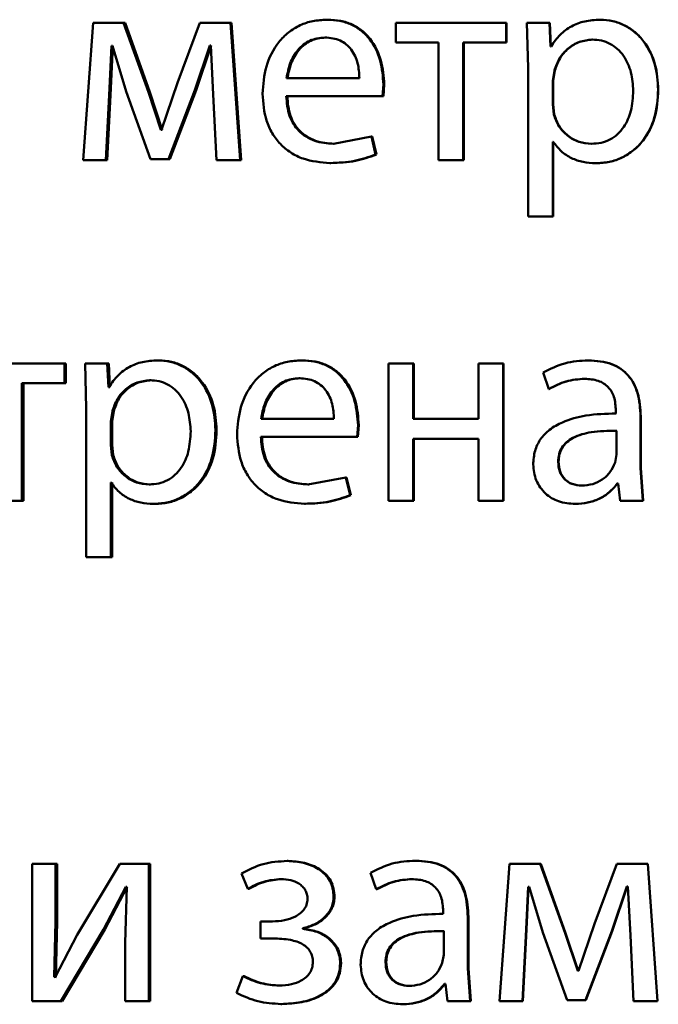
# Paper-space layout 'Лист1' of a CAD drawing. Units: millimetres. Extents: x -7300 to 7492, y -7767 to 3650.
# Drawn here: x -5719 to -5713, y 2202 to 2210 of the extents above; entities that cross this region are included whole.
import ezdxf

# ---------------------------------------------------------------- set-up
doc = ezdxf.new("R2010")
doc.units = ezdxf.units.MM

psp = doc.layouts.new('Лист1')

# ---------------------------------------------------------------- linework, layer by layer
at = {"color": 7, "linetype": 'Continuous', "lineweight": 50}
for p, q in [((-5718.202, 2210.1368), (-5718.2904, 2208.9419)), ((-5717.9366, 2210.1368), (-5718.202, 2210.1368)), ((-5717.7202, 2209.5346), (-5717.9366, 2210.1368)), ((-5717.9249, 2210.1368), (-5717.9366, 2210.1368)), ((-5717.7091, 2209.5346), (-5717.9249, 2210.1368)), ((-5717.2748, 2210.1368), (-5717.4668, 2209.6161)), ((-5717.0064, 2210.1368), (-5717.2748, 2210.1368)), ((-5716.9229, 2208.9419), (-5717.0064, 2210.1368)), ((-5716.9968, 2210.1368), (-5717.0064, 2210.1368)), ((-5716.9135, 2208.9419), (-5716.9968, 2210.1368)), ((-5716.1603, 2210.164), (-5716.168, 2210.164)), ((-5715.5682, 2210.1368), (-5715.5682, 2209.9643)), ((-5714.6071, 2210.1368), (-5715.5682, 2210.1368)), ((-5714.6071, 2209.9643), (-5714.6071, 2210.1368)), ((-5714.6029, 2210.1368), (-5714.6071, 2210.1368)), ((-5714.6029, 2209.9643), (-5714.6029, 2210.1368)), ((-5714.4262, 2210.1368), (-5714.4163, 2209.7466)), ((-5714.2308, 2210.1368), (-5714.4262, 2210.1368)), ((-5714.2209, 2209.9322), (-5714.2308, 2210.1368)), ((-5714.2274, 2210.1368), (-5714.2308, 2210.1368)), ((-5714.2175, 2209.9322), (-5714.2274, 2210.1368)), ((-5713.788, 2210.164), (-5713.7904, 2210.164)), ((-5716.1775, 2210.0087), (-5716.1853, 2210.0087)), ((-5715.1951, 2209.9643), (-5715.5682, 2209.9643)), ((-5715.1951, 2209.9643), (-5715.1951, 2208.9419)), ((-5714.6071, 2209.9643), (-5714.9804, 2209.9643)), ((-5714.9804, 2208.9419), (-5714.9804, 2209.9643)), ((-5714.9754, 2208.9419), (-5714.9754, 2209.9643)), ((-5714.6029, 2209.9643), (-5714.6071, 2209.9643)), ((-5713.8547, 2209.9915), (-5713.8572, 2209.9915)), ((-5718.0619, 2209.5074), (-5718.0423, 2209.9371)), ((-5718.05, 2209.5074), (-5718.0304, 2209.9371)), ((-5718.0325, 2209.9371), (-5718.0423, 2209.9371)), ((-5718.0325, 2209.9371), (-5717.9145, 2209.5395)), ((-5717.3167, 2209.5519), (-5717.1862, 2209.9396)), ((-5717.3064, 2209.5519), (-5717.1762, 2209.9396)), ((-5717.1788, 2209.9396), (-5717.1862, 2209.9396)), ((-5717.1788, 2209.9396), (-5717.1566, 2209.5124)), ((-5714.216, 2209.9322), (-5714.2209, 2209.9322)), ((-5714.4163, 2209.7466), (-5714.4163, 2208.453)), ((-5714.1866, 2209.7219), (-5714.2015, 2209.633)), ((-5714.1834, 2209.7219), (-5714.1981, 2209.633)), ((-5717.4668, 2209.6161), (-5717.6071, 2209.2062)), ((-5715.8842, 2209.6553), (-5716.5187, 2209.6553)), ((-5714.2015, 2209.633), (-5714.2015, 2209.4281)), ((-5714.1981, 2209.633), (-5714.1981, 2209.4281)), ((-5717.9145, 2209.5395), (-5717.703, 2208.9494)), ((-5717.612, 2209.2062), (-5717.7202, 2209.5346)), ((-5717.601, 2209.2062), (-5717.7091, 2209.5346)), ((-5717.5456, 2208.9494), (-5717.3167, 2209.5519)), ((-5717.5348, 2208.9494), (-5717.3064, 2209.5519)), ((-5715.6821, 2209.5), (-5715.6747, 2209.6009)), ((-5715.6755, 2209.5), (-5715.6681, 2209.6009)), ((-5718.0915, 2208.9419), (-5718.0619, 2209.5074)), ((-5718.0795, 2208.9419), (-5718.05, 2209.5074)), ((-5717.1566, 2209.5124), (-5717.1295, 2208.9419)), ((-5715.6821, 2209.5), (-5716.5211, 2209.5)), ((-5715.6755, 2209.5), (-5715.6821, 2209.5)), ((-5714.2015, 2209.4281), (-5714.1915, 2209.3392)), ((-5714.1981, 2209.4281), (-5714.1882, 2209.3392)), ((-5714.1882, 2209.3392), (-5714.1915, 2209.3392)), ((-5717.6071, 2209.2062), (-5717.612, 2209.2062)), ((-5717.601, 2209.2062), (-5717.612, 2209.2062)), ((-5715.7805, 2209.1466), (-5716.1112, 2209.0848)), ((-5715.7435, 2208.991), (-5715.7805, 2209.1466)), ((-5715.7736, 2209.1466), (-5715.7805, 2209.1466)), ((-5715.7367, 2208.991), (-5715.7736, 2209.1466)), ((-5714.1965, 2209.1021), (-5714.2015, 2209.1021)), ((-5714.2015, 2208.453), (-5714.2015, 2209.1021)), ((-5714.1981, 2208.453), (-5714.1981, 2209.1021)), ((-5716.1037, 2209.0848), (-5716.1112, 2209.0848)), ((-5713.8621, 2209.0848), (-5713.8646, 2209.0848)), ((-5718.0915, 2208.9419), (-5718.2904, 2208.9419)), ((-5718.0795, 2208.9419), (-5718.0915, 2208.9419)), ((-5717.5456, 2208.9494), (-5717.703, 2208.9494)), ((-5717.5348, 2208.9494), (-5717.5456, 2208.9494)), ((-5716.9229, 2208.9419), (-5717.1295, 2208.9419)), ((-5716.9135, 2208.9419), (-5716.9229, 2208.9419)), ((-5715.7367, 2208.991), (-5715.7435, 2208.991)), ((-5714.9804, 2208.9419), (-5715.1951, 2208.9419)), ((-5714.9754, 2208.9419), (-5714.9804, 2208.9419)), ((-5716.1333, 2208.9172), (-5716.1409, 2208.9172)), ((-5713.8251, 2208.9148), (-5713.8276, 2208.9148)), ((-5714.2015, 2208.453), (-5714.4163, 2208.453)), ((-5714.1981, 2208.453), (-5714.2015, 2208.453)), ((-5718.4525, 2207.1734), (-5719.4055, 2207.1734)), ((-5718.4525, 2207.0009), (-5718.4525, 2207.1734)), ((-5718.4396, 2207.1734), (-5718.4525, 2207.1734)), ((-5718.4396, 2207.0009), (-5718.4396, 2207.1734)), ((-5718.2729, 2207.1734), (-5718.2631, 2206.7832)), ((-5718.0791, 2207.1734), (-5718.2729, 2207.1734)), ((-5718.0694, 2206.9688), (-5718.0791, 2207.1734)), ((-5718.0671, 2207.1734), (-5718.0791, 2207.1734)), ((-5718.0574, 2206.9688), (-5718.0671, 2207.1734)), ((-5717.6306, 2207.2006), (-5717.6416, 2207.2006)), ((-5716.3819, 2207.2006), (-5716.3901, 2207.2006)), ((-5715.6324, 2207.1734), (-5715.6324, 2205.9785)), ((-5715.4174, 2207.1734), (-5715.6324, 2207.1734)), ((-5715.4174, 2206.6919), (-5715.4174, 2207.1734)), ((-5715.4114, 2207.1734), (-5715.4174, 2207.1734)), ((-5715.4114, 2206.6919), (-5715.4114, 2207.1734)), ((-5714.8491, 2207.1734), (-5714.8491, 2206.6919)), ((-5714.6339, 2207.1734), (-5714.8491, 2207.1734)), ((-5714.6339, 2205.9785), (-5714.6339, 2207.1734)), ((-5714.6296, 2207.1734), (-5714.6339, 2207.1734)), ((-5714.6296, 2205.9785), (-5714.6296, 2207.1734)), ((-5713.8893, 2207.2006), (-5713.8919, 2207.2006)), ((-5716.3991, 2207.0453), (-5716.4074, 2207.0453)), ((-5714.2852, 2207.0947), (-5714.2357, 2206.9515)), ((-5713.9214, 2207.0404), (-5713.9241, 2207.0404)), ((-5718.4525, 2207.0009), (-5718.8229, 2207.0009)), ((-5718.8229, 2205.9785), (-5718.8229, 2207.0009)), ((-5718.8093, 2205.9785), (-5718.8093, 2207.0009)), ((-5718.4396, 2207.0009), (-5718.4525, 2207.0009)), ((-5718.0644, 2206.9688), (-5718.0694, 2206.9688)), ((-5718.0574, 2206.9688), (-5718.0694, 2206.9688)), ((-5717.6967, 2207.0281), (-5717.7079, 2207.0281)), ((-5714.2323, 2206.9515), (-5714.2357, 2206.9515)), ((-5718.2631, 2206.7832), (-5718.2631, 2205.4896)), ((-5718.0349, 2206.7585), (-5718.0497, 2206.6696)), ((-5718.0231, 2206.7585), (-5718.0378, 2206.6696)), ((-5713.6518, 2206.7635), (-5713.6518, 2206.7388)), ((-5713.6497, 2206.7388), (-5713.6518, 2206.7388)), ((-5713.4366, 2206.265), (-5713.4366, 2206.7116)), ((-5713.435, 2206.265), (-5713.435, 2206.7116)), ((-5718.0497, 2206.6696), (-5718.0497, 2206.4647)), ((-5718.0378, 2206.6696), (-5718.0378, 2206.4647)), ((-5716.1061, 2206.6919), (-5716.7403, 2206.6919)), ((-5715.9039, 2206.5366), (-5715.8965, 2206.6375)), ((-5715.8968, 2206.5366), (-5715.8894, 2206.6375)), ((-5714.8491, 2206.6919), (-5715.4174, 2206.6919)), ((-5715.9039, 2206.5366), (-5716.7427, 2206.5366)), ((-5715.8968, 2206.5366), (-5715.9039, 2206.5366)), ((-5713.6469, 2206.3811), (-5713.6469, 2206.5885)), ((-5713.6448, 2206.5885), (-5713.6469, 2206.5885)), ((-5718.0497, 2206.4647), (-5718.0398, 2206.3758)), ((-5718.0378, 2206.4647), (-5718.0279, 2206.3758)), ((-5714.8491, 2206.5193), (-5715.4174, 2206.5193)), ((-5715.4174, 2205.9785), (-5715.4174, 2206.5193)), ((-5715.4114, 2205.9785), (-5715.4114, 2206.5193)), ((-5714.8491, 2206.5193), (-5714.8491, 2205.9785)), ((-5718.0279, 2206.3758), (-5718.0398, 2206.3758)), ((-5713.6593, 2206.3116), (-5713.6469, 2206.3811)), ((-5716.0027, 2206.1832), (-5716.3334, 2206.1214)), ((-5715.9656, 2206.0279), (-5716.0027, 2206.1832)), ((-5715.9954, 2206.1832), (-5716.0027, 2206.1832)), ((-5715.9584, 2206.0279), (-5715.9954, 2206.1832)), ((-5713.4168, 2205.9785), (-5713.4366, 2206.265)), ((-5713.4153, 2205.9785), (-5713.435, 2206.265)), ((-5718.0448, 2206.1387), (-5718.0497, 2206.1387)), ((-5718.0497, 2205.4896), (-5718.0497, 2206.1387)), ((-5718.0378, 2205.4896), (-5718.0378, 2206.1387)), ((-5717.7042, 2206.1214), (-5717.7154, 2206.1214)), ((-5716.3253, 2206.1214), (-5716.3334, 2206.1214)), ((-5713.9461, 2206.1115), (-5713.9488, 2206.1115)), ((-5713.6321, 2206.1288), (-5713.6395, 2206.1288)), ((-5713.6321, 2206.1288), (-5713.6147, 2205.9785)), ((-5715.9584, 2206.0279), (-5715.9656, 2206.0279)), ((-5718.8229, 2205.9785), (-5719.0358, 2205.9785)), ((-5718.8093, 2205.9785), (-5718.8229, 2205.9785)), ((-5717.6673, 2205.9514), (-5717.6784, 2205.9514)), ((-5716.3548, 2205.9538), (-5716.3629, 2205.9538)), ((-5715.4174, 2205.9785), (-5715.6324, 2205.9785)), ((-5715.4114, 2205.9785), (-5715.4174, 2205.9785)), ((-5714.6339, 2205.9785), (-5714.8491, 2205.9785)), ((-5714.6296, 2205.9785), (-5714.6339, 2205.9785)), ((-5714.0028, 2205.9514), (-5714.0057, 2205.9514)), ((-5713.4168, 2205.9785), (-5713.6147, 2205.9785)), ((-5713.4153, 2205.9785), (-5713.4168, 2205.9785)), ((-5718.0497, 2205.4896), (-5718.2631, 2205.4896)), ((-5718.0378, 2205.4896), (-5718.0497, 2205.4896)), ((-5716.505, 2202.846), (-5716.5134, 2202.846)), ((-5715.3892, 2202.8485), (-5715.3952, 2202.8485)), ((-5718.7319, 2202.8214), (-5718.7319, 2201.6265)), ((-5718.5286, 2202.8214), (-5718.7319, 2202.8214)), ((-5718.5286, 2202.3179), (-5718.5286, 2202.8214)), ((-5718.5156, 2202.8214), (-5718.5286, 2202.8214)), ((-5718.5156, 2202.3179), (-5718.5156, 2202.8214)), ((-5717.9707, 2202.8214), (-5718.342, 2202.2043)), ((-5717.7179, 2202.8214), (-5717.9707, 2202.8214)), ((-5717.7179, 2201.6265), (-5717.7179, 2202.8214)), ((-5717.7067, 2202.8214), (-5717.7179, 2202.8214)), ((-5717.7067, 2201.6265), (-5717.7067, 2202.8214)), ((-5714.5771, 2202.8214), (-5714.6661, 2201.6265)), ((-5714.31, 2202.8214), (-5714.5771, 2202.8214)), ((-5714.0923, 2202.2192), (-5714.31, 2202.8214)), ((-5714.3065, 2202.8214), (-5714.31, 2202.8214)), ((-5714.0892, 2202.2192), (-5714.3065, 2202.8214)), ((-5713.6445, 2202.8214), (-5713.8375, 2202.3007)), ((-5713.3747, 2202.8214), (-5713.6445, 2202.8214)), ((-5713.2906, 2201.6265), (-5713.3747, 2202.8214)), ((-5713.3733, 2202.8214), (-5713.3747, 2202.8214)), ((-5713.2893, 2201.6265), (-5713.3733, 2202.8214)), ((-5716.9103, 2202.7377), (-5716.8562, 2202.6044)), ((-5716.5591, 2202.6884), (-5716.5677, 2202.6884)), ((-5715.788, 2202.7427), (-5715.7386, 2202.5995)), ((-5715.4213, 2202.6884), (-5715.4273, 2202.6884)), ((-5718.1135, 2202.2513), (-5717.9166, 2202.6217)), ((-5718.1015, 2202.2513), (-5717.905, 2202.6217)), ((-5717.9092, 2202.6217), (-5717.924, 2202.1327)), ((-5717.9092, 2202.6217), (-5717.9166, 2202.6217)), ((-5716.8469, 2202.6044), (-5716.8562, 2202.6044)), ((-5715.7318, 2202.5995), (-5715.7386, 2202.5995)), ((-5714.4361, 2202.192), (-5714.4163, 2202.6217)), ((-5714.4323, 2202.192), (-5714.4125, 2202.6217)), ((-5714.4065, 2202.6217), (-5714.4163, 2202.6217)), ((-5714.4065, 2202.6217), (-5714.2877, 2202.2241)), ((-5713.6866, 2202.2364), (-5713.5554, 2202.6242)), ((-5713.6844, 2202.2364), (-5713.5536, 2202.6242)), ((-5713.548, 2202.6242), (-5713.5554, 2202.6242)), ((-5713.548, 2202.6242), (-5713.5257, 2202.1969)), ((-5715.1556, 2202.4114), (-5715.1556, 2202.3867)), ((-5714.9406, 2201.913), (-5714.9406, 2202.3596)), ((-5714.9356, 2201.913), (-5714.9356, 2202.3596)), ((-5718.5408, 2201.8385), (-5718.5286, 2202.3179)), ((-5718.5278, 2201.8385), (-5718.5156, 2202.3179)), ((-5718.4844, 2201.6265), (-5718.1135, 2202.2513)), ((-5718.4715, 2201.6265), (-5718.1015, 2202.2513)), ((-5718.1015, 2202.2513), (-5718.1135, 2202.2513)), ((-5716.7452, 2202.3201), (-5716.7452, 2202.1722)), ((-5716.6417, 2202.3201), (-5716.7452, 2202.3201)), ((-5716.3778, 2202.2559), (-5716.3778, 2202.2608)), ((-5716.3696, 2202.2608), (-5716.3778, 2202.2608)), ((-5716.3696, 2202.2559), (-5716.3778, 2202.2559)), ((-5716.3696, 2202.2559), (-5716.3696, 2202.2608)), ((-5713.8375, 2202.3007), (-5713.9786, 2201.8907)), ((-5718.342, 2202.2043), (-5718.5335, 2201.836)), ((-5716.6368, 2202.1722), (-5716.7452, 2202.1722)), ((-5715.1507, 2202.029), (-5715.1507, 2202.2364)), ((-5715.1452, 2202.2364), (-5715.1507, 2202.2364)), ((-5714.4658, 2201.6265), (-5714.4361, 2202.192)), ((-5714.4619, 2201.6265), (-5714.4323, 2202.192)), ((-5714.2877, 2202.2241), (-5714.075, 2201.6339)), ((-5713.9835, 2201.8907), (-5714.0923, 2202.2192)), ((-5713.9806, 2201.8907), (-5714.0892, 2202.2192)), ((-5713.9166, 2201.6339), (-5713.6866, 2202.2364)), ((-5713.914, 2201.6339), (-5713.6844, 2202.2364)), ((-5713.5257, 2202.1969), (-5713.4985, 2201.6265)), ((-5717.924, 2202.1327), (-5717.924, 2201.6265)), ((-5715.163, 2201.9595), (-5715.1507, 2202.029)), ((-5714.9207, 2201.6265), (-5714.9406, 2201.913)), ((-5714.9158, 2201.6265), (-5714.9356, 2201.913)), ((-5718.5335, 2201.836), (-5718.5408, 2201.8385)), ((-5718.5278, 2201.8385), (-5718.5408, 2201.8385)), ((-5718.5205, 2201.836), (-5718.5278, 2201.8385)), ((-5716.898, 2201.8435), (-5716.9546, 2201.6978)), ((-5716.8886, 2201.8435), (-5716.898, 2201.8435)), ((-5713.9786, 2201.8907), (-5713.9835, 2201.8907)), ((-5716.5738, 2201.762), (-5716.5824, 2201.762)), ((-5715.4459, 2201.7595), (-5715.452, 2201.7595)), ((-5715.1358, 2201.7768), (-5715.1432, 2201.7768)), ((-5715.1358, 2201.7768), (-5715.1185, 2201.6265)), ((-5718.4844, 2201.6265), (-5718.7319, 2201.6265)), ((-5718.4715, 2201.6265), (-5718.4844, 2201.6265)), ((-5717.7179, 2201.6265), (-5717.924, 2201.6265)), ((-5717.7067, 2201.6265), (-5717.7179, 2201.6265)), ((-5716.5591, 2201.6018), (-5716.5677, 2201.6018)), ((-5715.5026, 2201.5993), (-5715.5088, 2201.5993)), ((-5714.9207, 2201.6265), (-5715.1185, 2201.6265)), ((-5714.9158, 2201.6265), (-5714.9207, 2201.6265)), ((-5714.4658, 2201.6265), (-5714.6661, 2201.6265)), ((-5714.4619, 2201.6265), (-5714.4658, 2201.6265)), ((-5713.9166, 2201.6339), (-5714.075, 2201.6339)), ((-5713.914, 2201.6339), (-5713.9166, 2201.6339)), ((-5713.2906, 2201.6265), (-5713.4985, 2201.6265)), ((-5713.2893, 2201.6265), (-5713.2906, 2201.6265))]:
    psp.add_line(p, q, dxfattribs=at)
for points, knots in [([(-5716.168, 2210.164), (-5716.2089, 2210.1617), (-5716.2887, 2210.1573), (-5716.4027, 2210.1188), (-5716.5047, 2210.0565), (-5716.6169, 2209.9426), (-5716.7103, 2209.7592), (-5716.722, 2209.5997), (-5716.7279, 2209.5198)], [0, 0, 0, 0, 0.128507, 0.250637, 0.374784, 0.501049, 0.750269, 1, 1, 1, 1]), ([(-5715.6747, 2209.6009), (-5715.6802, 2209.6711), (-5715.6913, 2209.8114), (-5715.77, 2209.9731), (-5715.8666, 2210.0725), (-5715.9551, 2210.126), (-5716.0574, 2210.1585), (-5716.1301, 2210.1621), (-5716.168, 2210.164)], [0, 0, 0, 0, 0.249754, 0.498955, 0.620977, 0.740489, 0.864681, 1, 1, 1, 1]), ([(-5715.6681, 2209.6009), (-5715.6736, 2209.6711), (-5715.6846, 2209.8113), (-5715.7631, 2209.9731), (-5715.8596, 2210.0725), (-5715.9479, 2210.126), (-5716.0499, 2210.1585), (-5716.1225, 2210.1621), (-5716.1603, 2210.164)], [0, 0, 0, 0, 0.249995, 0.499336, 0.621353, 0.740794, 0.864855, 1, 1, 1, 1]), ([(-5713.7904, 2210.164), (-5713.8351, 2210.1614), (-5713.9209, 2210.1564), (-5714.0404, 2210.1106), (-5714.1427, 2210.0362), (-5714.1911, 2209.9676), (-5714.216, 2209.9322)], [0, 0, 0, 0, 0.263379, 0.506231, 0.745801, 1, 1, 1, 1]), ([(-5713.2836, 2209.5565), (-5713.2886, 2209.6302), (-5713.2987, 2209.7775), (-5713.3816, 2209.9483), (-5713.4822, 2210.0568), (-5713.5747, 2210.1177), (-5713.6791, 2210.1569), (-5713.7529, 2210.1616), (-5713.7904, 2210.164)], [0, 0, 0, 0, 0.2497885, 0.4990794, 0.6258532, 0.7494719, 0.8728156, 1, 1, 1, 1]), ([(-5713.2823, 2209.5565), (-5713.2874, 2209.6302), (-5713.2974, 2209.7775), (-5713.3801, 2209.9483), (-5713.4805, 2210.0568), (-5713.5729, 2210.1177), (-5713.677, 2210.1568), (-5713.7507, 2210.1616), (-5713.788, 2210.164)], [0, 0, 0, 0, 0.250033, 0.49947, 0.626329, 0.749722, 0.873297, 1, 1, 1, 1]), ([(-5716.1853, 2210.0087), (-5716.2082, 2210.0074), (-5716.2529, 2210.0047), (-5716.3163, 2209.9832), (-5716.3729, 2209.9482), (-5716.4361, 2209.8854), (-5716.4934, 2209.7868), (-5716.5103, 2209.6991), (-5716.5187, 2209.6553)], [0, 0, 0, 0, 0.129051, 0.25136, 0.373159, 0.500752, 0.75026, 1, 1, 1, 1]), ([(-5716.1775, 2210.0087), (-5716.2004, 2210.0074), (-5716.245, 2210.0047), (-5716.3083, 2209.9832), (-5716.3647, 2209.9482), (-5716.4278, 2209.8854), (-5716.485, 2209.7867), (-5716.5018, 2209.6991), (-5716.5102, 2209.6553)], [0, 0, 0, 0, 0.128901, 0.251093, 0.372822, 0.500402, 0.750031, 1, 1, 1, 1]), ([(-5715.8842, 2209.6553), (-5715.8868, 2209.6991), (-5715.8918, 2209.7866), (-5715.9384, 2209.8884), (-5715.9976, 2209.951), (-5716.0523, 2209.9847), (-5716.1161, 2210.0051), (-5716.1615, 2210.0075), (-5716.1853, 2210.0087)], [0, 0, 0, 0, 0.249822, 0.499018, 0.620333, 0.739421, 0.86377, 1, 1, 1, 1]), ([(-5713.8572, 2209.9915), (-5713.8954, 2209.9872), (-5713.9717, 2209.9787), (-5714.0708, 2209.9177), (-5714.1486, 2209.8311), (-5714.1738, 2209.7587), (-5714.1866, 2209.7219)], [0, 0, 0, 0, 0.250023, 0.499836, 0.746145, 1, 1, 1, 1]), ([(-5713.8547, 2209.9915), (-5713.8928, 2209.9872), (-5713.969, 2209.9787), (-5714.0678, 2209.9176), (-5714.1454, 2209.8311), (-5714.1706, 2209.7587), (-5714.1834, 2209.7219)], [0, 0, 0, 0, 0.2498024, 0.4995194, 0.745906, 1, 1, 1, 1]), ([(-5713.5009, 2209.5466), (-5713.5044, 2209.5998), (-5713.5114, 2209.706), (-5713.5666, 2209.8311), (-5713.6361, 2209.9121), (-5713.7016, 2209.9576), (-5713.7766, 2209.9863), (-5713.8299, 2209.9898), (-5713.8572, 2209.9915)], [0, 0, 0, 0, 0.249903, 0.499327, 0.626846, 0.749125, 0.871684, 1, 1, 1, 1]), ([(-5713.8646, 2209.0848), (-5713.8361, 2209.0865), (-5713.7809, 2209.0898), (-5713.7028, 2209.1186), (-5713.6349, 2209.1655), (-5713.5661, 2209.2471), (-5713.5106, 2209.377), (-5713.5043, 2209.4873), (-5713.5009, 2209.5466)], [0, 0, 0, 0, 0.129316, 0.25043, 0.373355, 0.500624, 0.731265, 1, 1, 1, 1]), ([(-5713.8276, 2208.9148), (-5713.7876, 2208.9173), (-5713.7088, 2208.9221), (-5713.5966, 2208.9621), (-5713.4963, 2209.0247), (-5713.39, 2209.1347), (-5713.299, 2209.3153), (-5713.2889, 2209.4728), (-5713.2836, 2209.5565)], [0, 0, 0, 0, 0.1270635, 0.2505705, 0.3751228, 0.5009316, 0.7347342, 1, 1, 1, 1]), ([(-5713.8251, 2208.9148), (-5713.7852, 2208.9173), (-5713.7066, 2208.9221), (-5713.5947, 2208.9621), (-5713.4946, 2209.0246), (-5713.3885, 2209.1346), (-5713.2977, 2209.3152), (-5713.2876, 2209.4728), (-5713.2823, 2209.5565)], [0, 0, 0, 0, 0.1269179, 0.25031, 0.3746414, 0.5003138, 0.7343324, 1, 1, 1, 1]), ([(-5716.7279, 2209.5198), (-5716.722, 2209.4403), (-5716.7131, 2209.3201), (-5716.6468, 2209.1747), (-5716.5754, 2209.0795), (-5716.4836, 2209.0041), (-5716.3403, 2208.933), (-5716.2204, 2208.9235), (-5716.1409, 2208.9172)], [0, 0, 0, 0, 0.249494, 0.376922, 0.49972, 0.623302, 0.750145, 1, 1, 1, 1]), ([(-5716.1112, 2209.0848), (-5716.1664, 2209.0891), (-5716.2497, 2209.0956), (-5716.3497, 2209.1435), (-5716.4127, 2209.1939), (-5716.4609, 2209.256), (-5716.5089, 2209.3558), (-5716.5161, 2209.441), (-5716.5211, 2209.5)], [0, 0, 0, 0, 0.2499195, 0.3773955, 0.5003372, 0.615009, 0.7334436, 1, 1, 1, 1]), ([(-5716.1037, 2209.0848), (-5716.1587, 2209.0891), (-5716.2418, 2209.0956), (-5716.3416, 2209.1436), (-5716.4044, 2209.1939), (-5716.4525, 2209.256), (-5716.5004, 2209.3558), (-5716.5076, 2209.441), (-5716.5126, 2209.5)], [0, 0, 0, 0, 0.2496533, 0.3770749, 0.4999512, 0.6146984, 0.7328809, 1, 1, 1, 1]), ([(-5714.1915, 2209.3392), (-5714.1787, 2209.3036), (-5714.1534, 2209.2332), (-5714.0751, 2209.1515), (-5713.9769, 2209.0949), (-5713.9023, 2209.0882), (-5713.8646, 2209.0848)], [0, 0, 0, 0, 0.252935, 0.49975, 0.747519, 1, 1, 1, 1]), ([(-5714.1882, 2209.3392), (-5714.1755, 2209.3036), (-5714.1503, 2209.2333), (-5714.0721, 2209.1515), (-5713.9741, 2209.0949), (-5713.8997, 2209.0882), (-5713.8621, 2209.0848)], [0, 0, 0, 0, 0.253178, 0.500066, 0.747735, 1, 1, 1, 1]), ([(-5714.1965, 2209.1021), (-5714.1753, 2209.0733), (-5714.1323, 2209.0151), (-5714.0399, 2208.9574), (-5713.9369, 2208.9211), (-5713.8647, 2208.917), (-5713.8276, 2208.9148)], [0, 0, 0, 0, 0.246858, 0.49945, 0.742934, 1, 1, 1, 1]), ([(-5716.1409, 2208.9172), (-5716.0685, 2208.9195), (-5715.9321, 2208.9239), (-5715.8037, 2208.9696), (-5715.7435, 2208.991)], [0, 0, 0, 0, 0.531455, 1, 1, 1, 1]), ([(-5716.1333, 2208.9172), (-5716.061, 2208.9195), (-5715.925, 2208.9239), (-5715.7968, 2208.9696), (-5715.7367, 2208.991)], [0, 0, 0, 0, 0.531412, 1, 1, 1, 1]), ([(-5717.6416, 2207.2006), (-5717.686, 2207.198), (-5717.7714, 2207.193), (-5717.8901, 2207.1472), (-5717.9918, 2207.0728), (-5718.0397, 2207.0042), (-5718.0644, 2206.9688)], [0, 0, 0, 0, 0.263592, 0.50649, 0.745968, 1, 1, 1, 1]), ([(-5717.1369, 2206.5934), (-5717.142, 2206.6672), (-5717.1521, 2206.8145), (-5717.2347, 2206.9852), (-5717.3349, 2207.0936), (-5717.427, 2207.1544), (-5717.5309, 2207.1935), (-5717.6043, 2207.1982), (-5717.6416, 2207.2006)], [0, 0, 0, 0, 0.249786, 0.499074, 0.625827, 0.749469, 0.872799, 1, 1, 1, 1]), ([(-5717.127, 2206.5934), (-5717.1321, 2206.6672), (-5717.1421, 2206.8144), (-5717.2246, 2206.9852), (-5717.3246, 2207.0936), (-5717.4166, 2207.1544), (-5717.5202, 2207.1934), (-5717.5935, 2207.1982), (-5717.6306, 2207.2006)], [0, 0, 0, 0, 0.250032, 0.499467, 0.626284, 0.749696, 0.873279, 1, 1, 1, 1]), ([(-5716.3901, 2207.2006), (-5716.431, 2207.1983), (-5716.5107, 2207.1938), (-5716.6246, 2207.1553), (-5716.7264, 2207.093), (-5716.8385, 2206.979), (-5716.9318, 2206.7957), (-5716.9435, 2206.6362), (-5716.9494, 2206.5564)], [0, 0, 0, 0, 0.128492, 0.250635, 0.3747668, 0.5010463, 0.7502685, 1, 1, 1, 1]), ([(-5715.8965, 2206.6375), (-5715.9021, 2206.7078), (-5715.9131, 2206.8481), (-5715.992, 2207.0098), (-5716.0887, 2207.1091), (-5716.1772, 2207.1626), (-5716.2794, 2207.1951), (-5716.3522, 2207.1987), (-5716.3901, 2207.2006)], [0, 0, 0, 0, 0.249753, 0.498951, 0.620937, 0.740445, 0.864655, 1, 1, 1, 1]), ([(-5715.8894, 2206.6375), (-5715.895, 2206.7078), (-5715.906, 2206.848), (-5715.9846, 2207.0098), (-5716.0811, 2207.1091), (-5716.1694, 2207.1626), (-5716.2715, 2207.1951), (-5716.3441, 2207.1987), (-5716.3819, 2207.2006)], [0, 0, 0, 0, 0.249994, 0.499333, 0.621314, 0.74075, 0.864829, 1, 1, 1, 1]), ([(-5713.8919, 2207.2006), (-5713.9612, 2207.1966), (-5714.0996, 2207.1885), (-5714.2234, 2207.1259), (-5714.2852, 2207.0947)], [0, 0, 0, 0, 0.50046, 1, 1, 1, 1]), ([(-5713.4366, 2206.7116), (-5713.4405, 2206.7816), (-5713.4461, 2206.8816), (-5713.4945, 2207.0002), (-5713.5434, 2207.0722), (-5713.6087, 2207.13), (-5713.7232, 2207.1889), (-5713.8226, 2207.1958), (-5713.8919, 2207.2006)], [0, 0, 0, 0, 0.273316, 0.390409, 0.499954, 0.613282, 0.730459, 1, 1, 1, 1]), ([(-5713.435, 2206.7116), (-5713.4389, 2206.7817), (-5713.4446, 2206.8816), (-5713.4928, 2207.0003), (-5713.5416, 2207.0722), (-5713.6068, 2207.1299), (-5713.7209, 2207.1889), (-5713.8201, 2207.1958), (-5713.8893, 2207.2006)], [0, 0, 0, 0, 0.2739845, 0.3908031, 0.5003547, 0.6136716, 0.730771, 1, 1, 1, 1]), ([(-5716.4074, 2207.0453), (-5716.4303, 2207.044), (-5716.475, 2207.0414), (-5716.5383, 2207.0198), (-5716.5949, 2206.9849), (-5716.658, 2206.922), (-5716.7151, 2206.8233), (-5716.7319, 2206.7357), (-5716.7403, 2206.6919)], [0, 0, 0, 0, 0.12913, 0.251457, 0.373223, 0.500749, 0.750255, 1, 1, 1, 1]), ([(-5716.3991, 2207.0453), (-5716.422, 2207.044), (-5716.4666, 2207.0414), (-5716.5298, 2207.0198), (-5716.5862, 2206.9848), (-5716.6492, 2206.922), (-5716.7062, 2206.8233), (-5716.7229, 2206.7357), (-5716.7313, 2206.6919)], [0, 0, 0, 0, 0.12898, 0.251189, 0.372885, 0.500399, 0.750025, 1, 1, 1, 1]), ([(-5716.1061, 2206.6919), (-5716.1086, 2206.7357), (-5716.1137, 2206.8232), (-5716.1604, 2206.925), (-5716.2196, 2206.9876), (-5716.2744, 2207.0213), (-5716.3381, 2207.0417), (-5716.3836, 2207.0441), (-5716.4074, 2207.0453)], [0, 0, 0, 0, 0.249818, 0.499013, 0.620327, 0.739428, 0.863784, 1, 1, 1, 1]), ([(-5714.2357, 2206.9515), (-5714.1869, 2206.9771), (-5714.0891, 2207.0283), (-5713.9791, 2207.0364), (-5713.9241, 2207.0404)], [0, 0, 0, 0, 0.49978, 1, 1, 1, 1]), ([(-5714.2323, 2206.9515), (-5714.1836, 2206.9771), (-5714.0861, 2207.0282), (-5713.9763, 2207.0364), (-5713.9214, 2207.0404)], [0, 0, 0, 0, 0.49986, 1, 1, 1, 1]), ([(-5713.9241, 2207.0404), (-5713.8836, 2207.0378), (-5713.8256, 2207.034), (-5713.7581, 2207.0021), (-5713.7186, 2206.9705), (-5713.6883, 2206.93), (-5713.6579, 2206.8619), (-5713.6543, 2206.804), (-5713.6518, 2206.7635)], [0, 0, 0, 0, 0.271531, 0.388659, 0.50027, 0.611166, 0.728261, 1, 1, 1, 1]), ([(-5717.7079, 2207.0281), (-5717.7458, 2207.0238), (-5717.8217, 2207.0153), (-5717.9201, 2206.9543), (-5717.9973, 2206.8678), (-5718.0223, 2206.7953), (-5718.0349, 2206.7585)], [0, 0, 0, 0, 0.250028, 0.499843, 0.746177, 1, 1, 1, 1]), ([(-5717.6967, 2207.0281), (-5717.7346, 2207.0238), (-5717.8103, 2207.0153), (-5717.9085, 2206.9543), (-5717.9855, 2206.8677), (-5718.0104, 2206.7953), (-5718.0231, 2206.7585)], [0, 0, 0, 0, 0.249808, 0.499526, 0.745938, 1, 1, 1, 1]), ([(-5717.3533, 2206.5836), (-5717.3568, 2206.6368), (-5717.3637, 2206.743), (-5717.4188, 2206.8679), (-5717.488, 2206.9488), (-5717.5532, 2206.9943), (-5717.6278, 2207.0229), (-5717.6808, 2207.0264), (-5717.7079, 2207.0281)], [0, 0, 0, 0, 0.249898, 0.499321, 0.626824, 0.749122, 0.871702, 1, 1, 1, 1]), ([(-5713.6518, 2206.7388), (-5713.739, 2206.7363), (-5713.8976, 2206.7316), (-5714.0942, 2206.6791), (-5714.2282, 2206.604), (-5714.3119, 2206.5184), (-5714.3632, 2206.4121), (-5714.3689, 2206.3347), (-5714.3718, 2206.2946)], [0, 0, 0, 0, 0.275363, 0.500658, 0.635715, 0.756411, 0.873849, 1, 1, 1, 1]), ([(-5717.7154, 2206.1214), (-5717.687, 2206.1231), (-5717.6321, 2206.1264), (-5717.5543, 2206.1553), (-5717.4867, 2206.2022), (-5717.4182, 2206.2838), (-5717.3629, 2206.4139), (-5717.3566, 2206.5242), (-5717.3533, 2206.5836)], [0, 0, 0, 0, 0.129311, 0.250431, 0.373362, 0.500625, 0.73127, 1, 1, 1, 1]), ([(-5717.6784, 2205.9514), (-5717.6387, 2205.9539), (-5717.5603, 2205.9587), (-5717.4486, 2205.9986), (-5717.3487, 2206.0612), (-5717.2428, 2206.1713), (-5717.1523, 2206.352), (-5717.1422, 2206.5096), (-5717.1369, 2206.5934)], [0, 0, 0, 0, 0.127089, 0.250572, 0.375132, 0.500932, 0.734698, 1, 1, 1, 1]), ([(-5717.6673, 2205.9514), (-5717.6277, 2205.9539), (-5717.5494, 2205.9587), (-5717.438, 2205.9986), (-5717.3384, 2206.0612), (-5717.2328, 2206.1712), (-5717.1423, 2206.3519), (-5717.1323, 2206.5096), (-5717.127, 2206.5934)], [0, 0, 0, 0, 0.1269384, 0.2503018, 0.3746419, 0.5003074, 0.734292, 1, 1, 1, 1]), ([(-5716.9494, 2206.5564), (-5716.9435, 2206.4769), (-5716.9346, 2206.3568), (-5716.8683, 2206.2114), (-5716.797, 2206.1162), (-5716.7053, 2206.0408), (-5716.5622, 2205.9696), (-5716.4424, 2205.9601), (-5716.3629, 2205.9538)], [0, 0, 0, 0, 0.249495, 0.376927, 0.499722, 0.623316, 0.750147, 1, 1, 1, 1]), ([(-5716.3334, 2206.1214), (-5716.3885, 2206.1257), (-5716.4717, 2206.1322), (-5716.5716, 2206.1802), (-5716.6345, 2206.2305), (-5716.6825, 2206.2926), (-5716.7305, 2206.3925), (-5716.7377, 2206.4776), (-5716.7427, 2206.5366)], [0, 0, 0, 0, 0.249917, 0.377381, 0.500333, 0.614961, 0.733388, 1, 1, 1, 1]), ([(-5716.3253, 2206.1214), (-5716.3803, 2206.1257), (-5716.4633, 2206.1322), (-5716.563, 2206.1802), (-5716.6257, 2206.2306), (-5716.6737, 2206.2926), (-5716.7215, 2206.3925), (-5716.7287, 2206.4776), (-5716.7337, 2206.5366)], [0, 0, 0, 0, 0.249651, 0.377061, 0.499947, 0.61465, 0.732826, 1, 1, 1, 1]), ([(-5713.6469, 2206.5885), (-5713.7208, 2206.5877), (-5713.8499, 2206.5862), (-5713.9994, 2206.5463), (-5714.0821, 2206.4915), (-5714.1239, 2206.4426), (-5714.1495, 2206.3838), (-5714.1525, 2206.3413), (-5714.1541, 2206.3193)], [0, 0, 0, 0, 0.34415, 0.601747, 0.706542, 0.802585, 0.89772, 1, 1, 1, 1]), ([(-5713.6448, 2206.5885), (-5713.7185, 2206.5877), (-5713.8474, 2206.5862), (-5713.9965, 2206.5463), (-5714.0791, 2206.4915), (-5714.1207, 2206.4426), (-5714.1463, 2206.3838), (-5714.1493, 2206.3413), (-5714.1509, 2206.3193)], [0, 0, 0, 0, 0.343926, 0.601404, 0.706205, 0.80231, 0.897562, 1, 1, 1, 1]), ([(-5718.0398, 2206.3758), (-5718.0272, 2206.3402), (-5718.0022, 2206.2698), (-5717.9244, 2206.1881), (-5717.8269, 2206.1315), (-5717.7528, 2206.1248), (-5717.7154, 2206.1214)], [0, 0, 0, 0, 0.252893, 0.499746, 0.747506, 1, 1, 1, 1]), ([(-5718.0279, 2206.3758), (-5718.0153, 2206.3402), (-5717.9904, 2206.2699), (-5717.9128, 2206.1881), (-5717.8155, 2206.1315), (-5717.7415, 2206.1248), (-5717.7042, 2206.1214)], [0, 0, 0, 0, 0.2531357, 0.5000619, 0.7477231, 1, 1, 1, 1]), ([(-5714.3718, 2206.2946), (-5714.3668, 2206.2477), (-5714.3591, 2206.1771), (-5714.3128, 2206.0946), (-5714.2671, 2206.0423), (-5714.2123, 2206.0014), (-5714.1269, 2205.9608), (-5714.055, 2205.9552), (-5714.0057, 2205.9514)], [0, 0, 0, 0, 0.248996, 0.374769, 0.499334, 0.618395, 0.738617, 1, 1, 1, 1]), ([(-5714.1541, 2206.3193), (-5714.152, 2206.29), (-5714.149, 2206.2477), (-5714.1245, 2206.1979), (-5714.1001, 2206.1673), (-5714.0697, 2206.1425), (-5714.0202, 2206.1173), (-5713.9779, 2206.1139), (-5713.9488, 2206.1115)], [0, 0, 0, 0, 0.263971, 0.382143, 0.499669, 0.618069, 0.737624, 1, 1, 1, 1]), ([(-5714.1509, 2206.3193), (-5714.1488, 2206.29), (-5714.1458, 2206.2477), (-5714.1214, 2206.1979), (-5714.0971, 2206.1673), (-5714.0667, 2206.1425), (-5714.0173, 2206.1173), (-5713.9751, 2206.1139), (-5713.9461, 2206.1115)], [0, 0, 0, 0, 0.264249, 0.382502, 0.500057, 0.618429, 0.737904, 1, 1, 1, 1]), ([(-5713.9488, 2206.1115), (-5713.9166, 2206.114), (-5713.8537, 2206.1187), (-5713.7683, 2206.1612), (-5713.6979, 2206.2251), (-5713.6722, 2206.2827), (-5713.6593, 2206.3116)], [0, 0, 0, 0, 0.256554, 0.500256, 0.749096, 1, 1, 1, 1]), ([(-5718.0448, 2206.1387), (-5718.0237, 2206.1099), (-5717.9811, 2206.0517), (-5717.8894, 2205.9941), (-5717.787, 2205.9577), (-5717.7152, 2205.9536), (-5717.6784, 2205.9514)], [0, 0, 0, 0, 0.2467702, 0.4994513, 0.7429985, 1, 1, 1, 1]), ([(-5714.0057, 2205.9514), (-5713.9699, 2205.9536), (-5713.8994, 2205.9578), (-5713.7987, 2205.9936), (-5713.7075, 2206.0482), (-5713.662, 2206.1022), (-5713.6395, 2206.1288)], [0, 0, 0, 0, 0.25448, 0.500282, 0.753457, 1, 1, 1, 1]), ([(-5714.0028, 2205.9514), (-5713.9671, 2205.9536), (-5713.8967, 2205.9578), (-5713.7963, 2205.9936), (-5713.7053, 2206.0482), (-5713.6599, 2206.1022), (-5713.6374, 2206.1288)], [0, 0, 0, 0, 0.2543809, 0.5000888, 0.7533157, 1, 1, 1, 1]), ([(-5716.3629, 2205.9538), (-5716.2904, 2205.9561), (-5716.1541, 2205.9605), (-5716.0257, 2206.0064), (-5715.9656, 2206.0279)], [0, 0, 0, 0, 0.532269, 1, 1, 1, 1]), ([(-5716.3548, 2205.9538), (-5716.2824, 2205.9561), (-5716.1464, 2205.9605), (-5716.0183, 2206.0064), (-5715.9584, 2206.0279)], [0, 0, 0, 0, 0.532226, 1, 1, 1, 1]), ([(-5716.5134, 2202.846), (-5716.5844, 2202.8416), (-5716.7242, 2202.833), (-5716.8489, 2202.7692), (-5716.9103, 2202.7377)], [0, 0, 0, 0, 0.507542, 1, 1, 1, 1]), ([(-5716.1088, 2202.5328), (-5716.1104, 2202.5578), (-5716.1134, 2202.606), (-5716.1393, 2202.6735), (-5716.1815, 2202.7311), (-5716.2564, 2202.7909), (-5716.3702, 2202.8368), (-5716.4657, 2202.843), (-5716.5134, 2202.846)], [0, 0, 0, 0, 0.130335, 0.25153, 0.371893, 0.499896, 0.74964, 1, 1, 1, 1]), ([(-5716.1013, 2202.5328), (-5716.1029, 2202.5579), (-5716.106, 2202.6061), (-5716.1317, 2202.6736), (-5716.1737, 2202.7311), (-5716.2485, 2202.7909), (-5716.362, 2202.8368), (-5716.4573, 2202.843), (-5716.505, 2202.846)], [0, 0, 0, 0, 0.1311796, 0.2517965, 0.3722668, 0.5002372, 0.7498485, 1, 1, 1, 1]), ([(-5715.3952, 2202.8485), (-5715.4644, 2202.8445), (-5715.6026, 2202.8364), (-5715.7262, 2202.7739), (-5715.788, 2202.7427)], [0, 0, 0, 0, 0.5004587, 1, 1, 1, 1]), ([(-5714.9406, 2202.3596), (-5714.9445, 2202.4296), (-5714.9501, 2202.5295), (-5714.9984, 2202.6482), (-5715.0472, 2202.7201), (-5715.1125, 2202.7779), (-5715.2268, 2202.8368), (-5715.326, 2202.8437), (-5715.3952, 2202.8485)], [0, 0, 0, 0, 0.2733215, 0.3904132, 0.4999536, 0.6132798, 0.7304558, 1, 1, 1, 1]), ([(-5714.9356, 2202.3596), (-5714.9395, 2202.4297), (-5714.9452, 2202.5296), (-5714.9934, 2202.6483), (-5715.042, 2202.7201), (-5715.1071, 2202.7779), (-5715.2212, 2202.8368), (-5715.3202, 2202.8437), (-5715.3892, 2202.8485)], [0, 0, 0, 0, 0.27399, 0.390807, 0.500355, 0.61367, 0.730768, 1, 1, 1, 1]), ([(-5716.8562, 2202.6044), (-5716.8109, 2202.628), (-5716.7203, 2202.6752), (-5716.6185, 2202.684), (-5716.5677, 2202.6884)], [0, 0, 0, 0, 0.500021, 1, 1, 1, 1]), ([(-5716.8469, 2202.6044), (-5716.8017, 2202.6279), (-5716.7113, 2202.6749), (-5716.6098, 2202.6839), (-5716.5591, 2202.6884)], [0, 0, 0, 0, 0.499679, 1, 1, 1, 1]), ([(-5716.5677, 2202.6884), (-5716.5388, 2202.6868), (-5716.4848, 2202.6837), (-5716.4206, 2202.6575), (-5716.3789, 2202.6255), (-5716.3541, 2202.5934), (-5716.3388, 2202.5559), (-5716.3369, 2202.529), (-5716.3359, 2202.5151)], [0, 0, 0, 0, 0.267385, 0.500077, 0.63058, 0.751733, 0.871994, 1, 1, 1, 1]), ([(-5715.7386, 2202.5995), (-5715.6898, 2202.6251), (-5715.5922, 2202.6763), (-5715.4823, 2202.6844), (-5715.4273, 2202.6884)], [0, 0, 0, 0, 0.499783, 1, 1, 1, 1]), ([(-5715.7318, 2202.5995), (-5715.6832, 2202.6251), (-5715.5858, 2202.6762), (-5715.4761, 2202.6844), (-5715.4213, 2202.6884)], [0, 0, 0, 0, 0.499863, 1, 1, 1, 1]), ([(-5715.4273, 2202.6884), (-5715.3869, 2202.6858), (-5715.329, 2202.682), (-5715.2616, 2202.6501), (-5715.2222, 2202.6184), (-5715.1919, 2202.578), (-5715.1616, 2202.5099), (-5715.158, 2202.4519), (-5715.1556, 2202.4114)], [0, 0, 0, 0, 0.271516, 0.388643, 0.500268, 0.611131, 0.728222, 1, 1, 1, 1]), ([(-5716.3359, 2202.5151), (-5716.3376, 2202.4984), (-5716.3411, 2202.4649), (-5716.3667, 2202.4214), (-5716.4027, 2202.3861), (-5716.4582, 2202.3522), (-5716.5392, 2202.3251), (-5716.6061, 2202.3219), (-5716.6417, 2202.3201)], [0, 0, 0, 0, 0.124369, 0.249154, 0.368441, 0.499351, 0.733672, 1, 1, 1, 1]), ([(-5716.3778, 2202.2608), (-5716.3434, 2202.2703), (-5716.2767, 2202.2887), (-5716.1894, 2202.3479), (-5716.1351, 2202.416), (-5716.1122, 2202.4818), (-5716.11, 2202.5157), (-5716.1088, 2202.5328)], [0, 0, 0, 0, 0.258375, 0.500749, 0.754618, 0.87565, 1, 1, 1, 1]), ([(-5716.3696, 2202.2608), (-5716.3353, 2202.2703), (-5716.2687, 2202.2887), (-5716.1816, 2202.3479), (-5716.1276, 2202.416), (-5716.1048, 2202.4817), (-5716.1025, 2202.5156), (-5716.1013, 2202.5328)], [0, 0, 0, 0, 0.258222, 0.500506, 0.753742, 0.875069, 1, 1, 1, 1]), ([(-5715.1556, 2202.3867), (-5715.2426, 2202.3842), (-5715.401, 2202.3795), (-5715.5973, 2202.3271), (-5715.731, 2202.2519), (-5715.8145, 2202.1663), (-5715.8658, 2202.0601), (-5715.8714, 2201.9827), (-5715.8744, 2201.9426)], [0, 0, 0, 0, 0.275352, 0.500656, 0.635711, 0.756406, 0.873846, 1, 1, 1, 1]), ([(-5716.0521, 2201.957), (-5716.0533, 2201.978), (-5716.0558, 2202.0189), (-5716.0757, 2202.0769), (-5716.108, 2202.1286), (-5716.1645, 2202.1848), (-5716.2548, 2202.2372), (-5716.3356, 2202.2495), (-5716.3778, 2202.2559)], [0, 0, 0, 0, 0.1287454, 0.2507621, 0.3724095, 0.5001023, 0.7383744, 1, 1, 1, 1]), ([(-5716.0446, 2201.957), (-5716.046, 2201.9781), (-5716.0486, 2202.019), (-5716.0685, 2202.0771), (-5716.1006, 2202.1287), (-5716.1568, 2202.1848), (-5716.2469, 2202.2372), (-5716.3275, 2202.2495), (-5716.3696, 2202.2559)], [0, 0, 0, 0, 0.129347, 0.251672, 0.373226, 0.500373, 0.738599, 1, 1, 1, 1]), ([(-5716.6368, 2202.1722), (-5716.5861, 2202.1704), (-5716.4971, 2202.1673), (-5716.3947, 2202.1353), (-5716.3383, 2202.094), (-5716.3098, 2202.0575), (-5716.2923, 2202.0142), (-5716.2901, 2201.9831), (-5716.289, 2201.9669)], [0, 0, 0, 0, 0.335951, 0.590422, 0.696057, 0.794573, 0.893425, 1, 1, 1, 1]), ([(-5715.1507, 2202.2364), (-5715.2244, 2202.2356), (-5715.3533, 2202.2342), (-5715.5026, 2202.1943), (-5715.5853, 2202.1394), (-5715.6269, 2202.0904), (-5715.6525, 2202.0315), (-5715.6555, 2201.989), (-5715.6571, 2201.9669)], [0, 0, 0, 0, 0.343988, 0.601483, 0.706274, 0.802358, 0.897585, 1, 1, 1, 1]), ([(-5715.1452, 2202.2364), (-5715.2188, 2202.2356), (-5715.3475, 2202.2342), (-5715.4964, 2202.1942), (-5715.5789, 2202.1394), (-5715.6204, 2202.0904), (-5715.646, 2202.0315), (-5715.649, 2201.989), (-5715.6505, 2201.9669)], [0, 0, 0, 0, 0.343764, 0.601139, 0.705936, 0.802083, 0.897427, 1, 1, 1, 1]), ([(-5716.289, 2201.9669), (-5716.2904, 2201.95), (-5716.2932, 2201.9167), (-5716.315, 2201.8715), (-5716.3478, 2201.8338), (-5716.4006, 2201.7968), (-5716.4804, 2201.7673), (-5716.5469, 2201.7639), (-5716.5824, 2201.762)], [0, 0, 0, 0, 0.126655, 0.249455, 0.370097, 0.49957, 0.732156, 1, 1, 1, 1]), ([(-5716.5677, 2201.6018), (-5716.5093, 2201.6047), (-5716.3926, 2201.6104), (-5716.2498, 2201.6573), (-5716.1511, 2201.723), (-5716.0936, 2201.7897), (-5716.0582, 2201.8696), (-5716.0542, 2201.9273), (-5716.0521, 2201.957)], [0, 0, 0, 0, 0.250462, 0.500372, 0.633288, 0.754312, 0.873147, 1, 1, 1, 1]), ([(-5716.5591, 2201.6018), (-5716.5011, 2201.6047), (-5716.385, 2201.6104), (-5716.2427, 2201.6569), (-5716.144, 2201.7225), (-5716.0863, 2201.7894), (-5716.0508, 2201.8695), (-5716.0467, 2201.9272), (-5716.0446, 2201.957)], [0, 0, 0, 0, 0.249065, 0.498577, 0.632014, 0.753479, 0.872721, 1, 1, 1, 1]), ([(-5715.8744, 2201.9426), (-5715.8693, 2201.8957), (-5715.8617, 2201.8251), (-5715.8154, 2201.7426), (-5715.7698, 2201.6902), (-5715.7151, 2201.6494), (-5715.6299, 2201.6087), (-5715.558, 2201.6031), (-5715.5088, 2201.5993)], [0, 0, 0, 0, 0.248997, 0.374773, 0.499335, 0.618413, 0.738638, 1, 1, 1, 1]), ([(-5715.6571, 2201.9669), (-5715.655, 2201.9377), (-5715.6519, 2201.8953), (-5715.6274, 2201.8456), (-5715.6031, 2201.8151), (-5715.5727, 2201.7904), (-5715.5232, 2201.7653), (-5715.481, 2201.7619), (-5715.452, 2201.7595)], [0, 0, 0, 0, 0.263878, 0.382125, 0.499647, 0.618011, 0.737576, 1, 1, 1, 1]), ([(-5715.6505, 2201.9669), (-5715.6484, 2201.9377), (-5715.6454, 2201.8953), (-5715.621, 2201.8456), (-5715.5967, 2201.8151), (-5715.5663, 2201.7904), (-5715.517, 2201.7653), (-5715.4749, 2201.7619), (-5715.4459, 2201.7595)], [0, 0, 0, 0, 0.264157, 0.382485, 0.500035, 0.618371, 0.737855, 1, 1, 1, 1]), ([(-5715.452, 2201.7595), (-5715.4198, 2201.762), (-5715.3571, 2201.7667), (-5715.2718, 2201.8092), (-5715.2016, 2201.8731), (-5715.1759, 2201.9306), (-5715.163, 2201.9595)], [0, 0, 0, 0, 0.256503, 0.500252, 0.749084, 1, 1, 1, 1]), ([(-5716.5824, 2201.762), (-5716.6375, 2201.7661), (-5716.7476, 2201.7742), (-5716.8478, 2201.8204), (-5716.898, 2201.8435)], [0, 0, 0, 0, 0.500001, 1, 1, 1, 1]), ([(-5716.5738, 2201.762), (-5716.6287, 2201.7662), (-5716.7385, 2201.7745), (-5716.8386, 2201.8205), (-5716.8886, 2201.8435)], [0, 0, 0, 0, 0.499743, 1, 1, 1, 1]), ([(-5715.5088, 2201.5993), (-5715.473, 2201.6015), (-5715.4026, 2201.6057), (-5715.3021, 2201.6414), (-5715.211, 2201.696), (-5715.1656, 2201.7501), (-5715.1432, 2201.7768)], [0, 0, 0, 0, 0.254623, 0.500292, 0.753531, 1, 1, 1, 1]), ([(-5715.5026, 2201.5993), (-5715.4669, 2201.6015), (-5715.3966, 2201.6057), (-5715.2963, 2201.6414), (-5715.2054, 2201.6961), (-5715.1602, 2201.7501), (-5715.1378, 2201.7768)], [0, 0, 0, 0, 0.254524, 0.500098, 0.753389, 1, 1, 1, 1]), ([(-5716.9546, 2201.6978), (-5716.8931, 2201.6699), (-5716.7701, 2201.614), (-5716.6352, 2201.6059), (-5716.5677, 2201.6018)], [0, 0, 0, 0, 0.499781, 1, 1, 1, 1])]:
    psp.add_open_spline(points, degree=3, knots=knots, dxfattribs=at)

doc.saveas('drawing.dxf')
